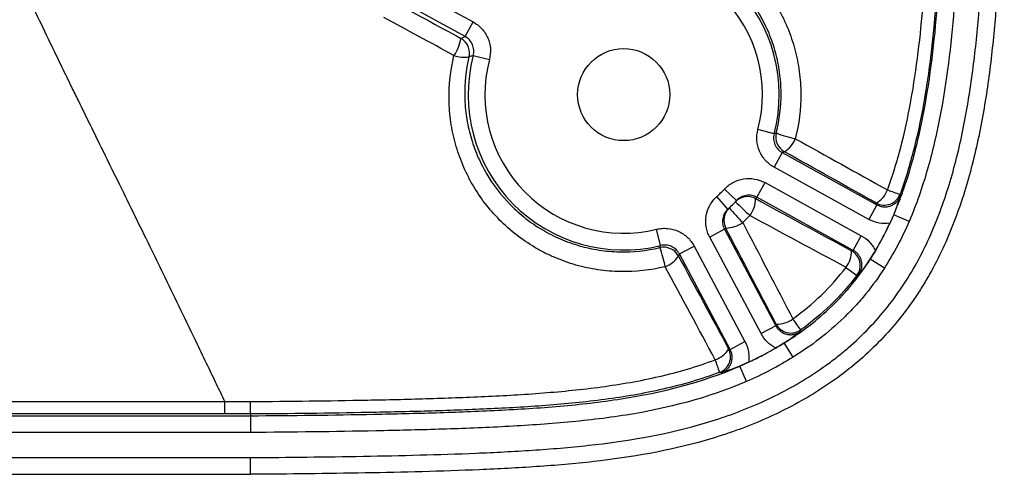
# Model space of a CAD drawing. Units: millimetres. Extents: x 0 to 297, y 0 to 210.
# Drawn here: x 263 to 275, y 58 to 63 of the extents above; entities that cross this region are included whole.
import ezdxf

# ---------------------------------------------------------------- set-up
doc = ezdxf.new("R2010")
doc.units = ezdxf.units.MM

msp = doc.modelspace()

# ---------------------------------------------------------------- linework, layer by layer
at = {"color": 7, "linetype": 'Continuous', "lineweight": 25}
for p, q in [((267.464, 63.426), (268.19, 63.026)), ((268.094, 62.851), (267.368, 63.251)), ((268.094, 62.851), (268.19, 63.026)), ((268.191, 62.625), (268.384, 62.575)), ((271.784, 61.689), (271.591, 61.74)), ((271.881, 61.464), (271.785, 61.289)), ((271.881, 61.464), (273.011, 60.841)), ((272.915, 60.666), (271.785, 61.289)), ((271.337, 60.891), (271.191, 61.028)), ((271.579, 60.93), (271.676, 61.105)), ((271.676, 61.105), (272.825, 60.471)), ((271.233, 60.79), (271.099, 60.938)), ((272.729, 60.296), (271.579, 60.93)), ((273.011, 60.841), (272.915, 60.666)), ((273.396, 60.642), (273.212, 60.722)), ((273.212, 60.722), (273.212, 60.722)), ((270.429, 60.354), (270.381, 60.548)), ((271.191, 60.548), (271.015, 60.454)), ((271.191, 60.548), (271.804, 59.395)), ((271.628, 59.301), (271.015, 60.454)), ((272.729, 60.296), (272.825, 60.471)), ((270.653, 60.254), (270.829, 60.347)), ((270.829, 60.347), (271.436, 59.206)), ((271.26, 59.112), (270.653, 60.254)), ((272.932, 60.193), (272.933, 60.192)), ((273.101, 60.084), (272.933, 60.192)), ((271.804, 59.395), (271.628, 59.301)), ((271.26, 59.112), (271.436, 59.206)), ((271.905, 59.191), (271.905, 59.19)), ((272.011, 59.02), (271.905, 59.19)), ((271.374, 58.914), (271.374, 58.913)), ((271.454, 58.729), (271.374, 58.913)), ((262.516, 58.32), (265.532, 58.32)), ((265.532, 58.341), (265.532, 58.32)), ((265.533, 58.12), (262.516, 58.12))]:
    msp.add_line(p, q, dxfattribs=at)
at = {"color": 7, "linetype": 'Continuous', "lineweight": 25, "flags": 128}
for points in [[(271.784, 61.689), (271.793, 61.692), (271.81, 61.699)], [(271.907, 61.475), (271.895, 61.47), (271.881, 61.464)], [(273.288, 60.966), (273.293, 60.954), (273.295, 60.947)], [(273.011, 60.841), (273.008, 60.849), (273.004, 60.86)], [(270.419, 60.329), (270.422, 60.335), (270.429, 60.354)], [(270.653, 60.254), (270.647, 60.24), (270.641, 60.228)], [(272.71, 60.292), (272.721, 60.294), (272.729, 60.296)], [(272.792, 60.001), (272.792, 60.001), (272.773, 59.996)], [(271.804, 59.395), (271.806, 59.403), (271.809, 59.414)], [(272.102, 59.345), (272.099, 59.333), (272.097, 59.326)], [(271.241, 59.119), (271.252, 59.115), (271.26, 59.112)], [(271.154, 58.831), (271.153, 58.831), (271.135, 58.838)], [(259.488, 57.82), (262.488, 57.82), (265.533, 57.82)]]:
    msp.add_lwpolyline(points, dxfattribs=at)
at = {"color": 7, "linetype": 'Continuous', "lineweight": 25}
msp.add_circle((269.988, 62.157), 0.55, dxfattribs=at)
for centre, radius, start, end in [((269.988, 62.157), 1.857, 345.3971, 103.7457), ((269.988, 62.157), 1.657, 345.3971, 103.7457), ((267.582, 62.895), 0.467, 324.589, 351.9212), ((267.947, 62.654), 0.2, 346.3796, 61.0772), ((268.088, 62.989), 0.386, 250.9322, 277.9191), ((269.988, 62.157), 1.857, 165.3971, 283.7457), ((269.988, 62.157), 1.657, 165.3971, 283.7457), ((272.004, 61.65), 0.2, 165.9326, 241.0767), ((272.272, 62.821), 1.213, 247.6024, 258.8255), ((271.747, 61.74), 0.31, 301.0474, 339.1677), ((269.988, 62.157), 1.65, 312.3283, 316.8144), ((272.853, 61.124), 0.304, 299.8525, 339.6211), ((273.948, 63.143), 2.274, 249.127, 253.1362), ((271.468, 60.739), 0.2, 61.1033, 136.2021), ((271.212, 60.923), 0.352, 323.1579, 358.4899), ((270.084, 62.332), 2.05, 316.2146, 316.8285), ((273.1, 61.036), 0.2, 241.2356, 339.7947), ((271.384, 60.656), 0.2, 132.9403, 208.0395), ((269.988, 62.157), 1.85, 312.3283, 316.8144), ((366.231, 148.92), 129.563, 222.8524, 222.95745), ((279.09, 68.734), 11.047, 225.3299, 226.5617), ((269.811, 62.064), 2.05, 312.3143, 312.9278), ((271.205, 60.91), 0.347, 270.3423, 306.0069), ((270.465, 60.134), 0.2, 28.0661, 103.2146), ((269.193, 59.86), 1.313, 10.538, 20.9218), ((270.377, 60.393), 0.311, 289.9333, 328.0877), ((272.376, 60.294), 0.334, 323.0446, 359.6965), ((272.613, 60.117), 0.2, 322.9403, 61.0381), ((275.822, 64.236), 5.223, 232.4972, 234.2737), ((271.813, 59.746), 0.332, 269.35, 306.0791), ((271.985, 59.508), 0.2, 208.1036, 305.73), ((265.43, 54.689), 8.137, 34.908, 36.0486), ((270.978, 59.279), 0.309, 289.6428, 328.7426), ((271.064, 59.025), 0.2, 290.4946, 27.9097), ((268.281, 57.915), 2.999, 17.931, 20.9845)]:
    msp.add_arc(centre, radius, start, end, dxfattribs=at)
for points, knots in [([(265.533, 57.82), (265.982, 57.823), (266.431, 57.828), (267.104, 57.84), (267.328, 57.845), (267.777, 57.857), (268.001, 57.864), (268.45, 57.882), (268.674, 57.894), (269.122, 57.923), (269.345, 57.942), (270.012, 58.015), (270.452, 58.088), (270.991, 58.241), (271.099, 58.274), (271.259, 58.33), (271.312, 58.349), (271.418, 58.39), (271.471, 58.411), (271.73, 58.521), (271.931, 58.621), (272.22, 58.796), (272.314, 58.858), (272.452, 58.957), (272.497, 58.991), (272.586, 59.062), (272.63, 59.098), (272.843, 59.282), (272.997, 59.443), (273.206, 59.706), (273.272, 59.797), (273.396, 59.986), (273.454, 60.084), (273.614, 60.382), (273.704, 60.588), (273.857, 61.009), (273.92, 61.225), (274.001, 61.554), (274.025, 61.664), (274.069, 61.885), (274.089, 61.996), (274.143, 62.329), (274.172, 62.552), (274.219, 62.999), (274.237, 63.223), (274.281, 63.895), (274.297, 64.346), (274.317, 65.246), (274.321, 65.696), (274.327, 66.597), (274.329, 67.047), (274.332, 68.398), (274.332, 69.298), (274.333, 71.1), (274.333, 72), (274.333, 72.901)], [0, 0, 0, 0, 0.0625, 0.0625, 0.09375, 0.09375, 0.125, 0.125, 0.15625, 0.15625, 0.1875, 0.1875, 0.25, 0.25, 0.265625, 0.265625, 0.273437, 0.273437, 0.28125, 0.28125, 0.3125, 0.3125, 0.328125, 0.328125, 0.335937, 0.335937, 0.34375, 0.34375, 0.375, 0.375, 0.390625, 0.390625, 0.40625, 0.40625, 0.4375, 0.4375, 0.46875, 0.46875, 0.484375, 0.484375, 0.5, 0.5, 0.53125, 0.53125, 0.5625, 0.5625, 0.625, 0.625, 0.6875, 0.6875, 0.75, 0.75, 0.875, 0.875, 1, 1, 1, 1]), ([(274.533, 72.901), (274.533, 71.987), (274.533, 71.073), (274.532, 69.246), (274.532, 68.332), (274.528, 66.962), (274.527, 66.505), (274.52, 65.592), (274.515, 65.135), (274.493, 64.221), (274.475, 63.765), (274.426, 63.083), (274.406, 62.856), (274.354, 62.403), (274.323, 62.177), (274.264, 61.84), (274.242, 61.728), (274.194, 61.504), (274.168, 61.392), (274.081, 61.06), (274.013, 60.843), (273.849, 60.419), (273.754, 60.212), (273.613, 59.962), (273.583, 59.912), (273.523, 59.815), (273.492, 59.767), (273.395, 59.625), (273.327, 59.534), (273.111, 59.271), (272.952, 59.11), (272.69, 58.887), (272.599, 58.816), (272.412, 58.683), (272.316, 58.62), (272.023, 58.444), (271.82, 58.342), (271.556, 58.23), (271.503, 58.209), (271.396, 58.167), (271.342, 58.147), (271.18, 58.09), (271.071, 58.056), (270.524, 57.899), (270.078, 57.823), (269.402, 57.746), (269.175, 57.727), (268.721, 57.696), (268.494, 57.684), (268.039, 57.665), (267.811, 57.658), (267.356, 57.645), (267.128, 57.64), (266.445, 57.628), (265.99, 57.623), (265.534, 57.62)], [0, 0, 0, 0, 0.125, 0.125, 0.25, 0.25, 0.3125, 0.3125, 0.375, 0.375, 0.4375, 0.4375, 0.46875, 0.46875, 0.5, 0.5, 0.515625, 0.515625, 0.53125, 0.53125, 0.5625, 0.5625, 0.59375, 0.59375, 0.601563, 0.601563, 0.609375, 0.609375, 0.625, 0.625, 0.65625, 0.65625, 0.671875, 0.671875, 0.6875, 0.6875, 0.71875, 0.71875, 0.726563, 0.726563, 0.734375, 0.734375, 0.75, 0.75, 0.8125, 0.8125, 0.84375, 0.84375, 0.875, 0.875, 0.90625, 0.90625, 0.9375, 0.9375, 1, 1, 1, 1]), ([(273.212, 60.722), (273.223, 60.746), (273.233, 60.771), (273.254, 60.821), (273.264, 60.845), (273.293, 60.92), (273.311, 60.97), (273.364, 61.121), (273.396, 61.223), (273.484, 61.531), (273.532, 61.741), (273.651, 62.371), (273.7, 62.794), (273.751, 63.432), (273.764, 63.646), (273.785, 64.073), (273.793, 64.286), (273.811, 64.927), (273.818, 65.354), (273.821, 65.781)], [0, 0, 0, 0, 0.015625, 0.015625, 0.03125, 0.03125, 0.0625, 0.0625, 0.125, 0.125, 0.25, 0.25, 0.5, 0.5, 0.625, 0.625, 0.75, 0.75, 1, 1, 1, 1]), ([(274.021, 65.78), (274.017, 65.346), (274.011, 64.912), (273.992, 64.261), (273.984, 64.044), (273.962, 63.611), (273.949, 63.394), (273.896, 62.746), (273.846, 62.316), (273.722, 61.677), (273.673, 61.464), (273.553, 61.047), (273.482, 60.842), (273.396, 60.642)], [0, 0, 0, 0, 0.25, 0.25, 0.375, 0.375, 0.5, 0.5, 0.75, 0.75, 0.875, 0.875, 1, 1, 1, 1]), ([(273.138, 61.018), (273.206, 61.203), (273.262, 61.391), (273.358, 61.77), (273.397, 61.962), (273.464, 62.348), (273.491, 62.542), (273.537, 62.932), (273.555, 63.128), (273.601, 63.714), (273.619, 64.106), (273.643, 64.889), (273.65, 65.281), (273.654, 65.674)], [0, 0, 0, 0, 0.125, 0.125, 0.25, 0.25, 0.375, 0.375, 0.5, 0.5, 0.75, 0.75, 1, 1, 1, 1]), ([(273.798, 65.673), (273.794, 65.276), (273.788, 64.88), (273.765, 64.088), (273.748, 63.692), (273.704, 63.1), (273.686, 62.902), (273.641, 62.508), (273.613, 62.311), (273.547, 61.921), (273.508, 61.728), (273.412, 61.344), (273.357, 61.154), (273.288, 60.966)], [0, 0, 0, 0, 0.25, 0.25, 0.5, 0.5, 0.625, 0.625, 0.75, 0.75, 0.875, 0.875, 1, 1, 1, 1]), ([(269.55, 64.187), (269.726, 64.227), (269.903, 64.243), (270.125, 64.237), (270.169, 64.234), (270.258, 64.225), (270.303, 64.22), (270.435, 64.199), (270.522, 64.179), (270.691, 64.129), (270.774, 64.099), (270.936, 64.028), (271.016, 63.987), (271.244, 63.851), (271.383, 63.742), (271.539, 63.583), (271.569, 63.55), (271.628, 63.482), (271.655, 63.448), (271.736, 63.342), (271.785, 63.268), (271.851, 63.152), (271.872, 63.113), (271.911, 63.032), (271.93, 62.991), (271.981, 62.867), (272.009, 62.782), (272.056, 62.61), (272.073, 62.523), (272.091, 62.389), (272.096, 62.344), (272.102, 62.254), (272.104, 62.209), (272.104, 61.984), (272.082, 61.806), (272.037, 61.63)], [0, 0, 0, 0, 0.125, 0.125, 0.15625, 0.15625, 0.1875, 0.1875, 0.25, 0.25, 0.3125, 0.3125, 0.375, 0.375, 0.5, 0.5, 0.53125, 0.53125, 0.5625, 0.5625, 0.625, 0.625, 0.65625, 0.65625, 0.6875, 0.6875, 0.75, 0.75, 0.8125, 0.8125, 0.84375, 0.84375, 0.875, 0.875, 1, 1, 1, 1]), ([(271.81, 61.699), (271.85, 61.858), (271.869, 62.019), (271.867, 62.221), (271.866, 62.262), (271.86, 62.343), (271.855, 62.384), (271.839, 62.504), (271.823, 62.583), (271.78, 62.738), (271.754, 62.814), (271.708, 62.927), (271.691, 62.964), (271.655, 63.036), (271.636, 63.071), (271.577, 63.176), (271.532, 63.242), (271.46, 63.338), (271.435, 63.369), (271.383, 63.429), (271.355, 63.459), (271.215, 63.603), (271.09, 63.701), (270.886, 63.825), (270.814, 63.862), (270.668, 63.927), (270.594, 63.954), (270.442, 64), (270.364, 64.018), (270.245, 64.037), (270.205, 64.043), (270.125, 64.051), (270.085, 64.053), (269.885, 64.061), (269.726, 64.047), (269.566, 64.011)], [0, 0, 0, 0, 0.125, 0.125, 0.15625, 0.15625, 0.1875, 0.1875, 0.25, 0.25, 0.3125, 0.3125, 0.34375, 0.34375, 0.375, 0.375, 0.4375, 0.4375, 0.46875, 0.46875, 0.5, 0.5, 0.625, 0.625, 0.6875, 0.6875, 0.75, 0.75, 0.8125, 0.8125, 0.84375, 0.84375, 0.875, 0.875, 1, 1, 1, 1]), ([(265.226, 58.49), (265.193, 58.559), (265.126, 58.698), (265.016, 58.929), (264.812, 59.353), (264.588, 59.817), (264.288, 60.433), (264.039, 60.941), (263.746, 61.537), (263.547, 61.943), (263.386, 62.271), (263.274, 62.502), (263.131, 62.797), (263.007, 63.055), (262.913, 63.252), (262.858, 63.369), (262.808, 63.475), (262.763, 63.572), (262.722, 63.659), (262.685, 63.737), (262.662, 63.786), (262.651, 63.809)], [0, 0, 0, 0, 0.038175, 0.077824, 0.127931, 0.274428, 0.335521, 0.471024, 0.557225, 0.667666, 0.6977, 0.741381, 0.797435, 0.864298, 0.888878, 0.911571, 0.932484, 0.951713, 0.969336, 0.985416, 1, 1, 1, 1]), ([(268.19, 63.026), (268.21, 63.015), (268.228, 63.003), (268.263, 62.976), (268.279, 62.961), (268.324, 62.911), (268.347, 62.874), (268.382, 62.793), (268.393, 62.75), (268.399, 62.662), (268.396, 62.618), (268.384, 62.575)], [0, 0, 0, 0, 0.125, 0.125, 0.25, 0.25, 0.5, 0.5, 0.75, 0.75, 1, 1, 1, 1]), ([(268.044, 62.829), (268.055, 62.834), (268.066, 62.839), (268.078, 62.844), (268.083, 62.846), (268.089, 62.849), (268.094, 62.851)], [0.0021461, 0.0021461, 0.0021461, 0.0021461, 0.01054413, 0.01054413, 0.01054413, 0.01459649, 0.01459649, 0.01459649, 0.01459649]), ([(268.191, 62.625), (268.197, 62.647), (268.199, 62.669), (268.195, 62.713), (268.19, 62.734), (268.173, 62.775), (268.161, 62.794), (268.131, 62.827), (268.113, 62.84), (268.094, 62.851)], [0, 0, 0, 0, 0.25, 0.25, 0.5, 0.5, 0.75, 0.75, 1, 1, 1, 1]), ([(270.483, 60.1), (270.307, 60.058), (270.129, 60.038), (269.904, 60.043), (269.859, 60.045), (269.769, 60.053), (269.724, 60.058), (269.591, 60.078), (269.504, 60.097), (269.332, 60.145), (269.248, 60.175), (269.125, 60.228), (269.084, 60.247), (269.004, 60.288), (268.965, 60.309), (268.85, 60.377), (268.777, 60.427), (268.637, 60.536), (268.57, 60.595), (268.381, 60.786), (268.274, 60.926), (268.163, 61.118), (268.142, 61.157), (268.102, 61.236), (268.084, 61.277), (268.032, 61.4), (268.003, 61.483), (267.956, 61.653), (267.938, 61.74), (267.918, 61.872), (267.913, 61.917), (267.906, 62.006), (267.904, 62.05), (267.9, 62.272), (267.92, 62.449), (267.962, 62.624)], [0, 0, 0, 0, 0.125, 0.125, 0.15625, 0.15625, 0.1875, 0.1875, 0.25, 0.25, 0.3125, 0.3125, 0.34375, 0.34375, 0.375, 0.375, 0.4375, 0.4375, 0.5, 0.5, 0.625, 0.625, 0.65625, 0.65625, 0.6875, 0.6875, 0.75, 0.75, 0.8125, 0.8125, 0.84375, 0.84375, 0.875, 0.875, 1, 1, 1, 1]), ([(268.141, 62.607), (268.104, 62.448), (268.087, 62.289), (268.091, 62.089), (268.093, 62.049), (268.1, 61.969), (268.105, 61.929), (268.123, 61.81), (268.14, 61.732), (268.183, 61.58), (268.209, 61.504), (268.256, 61.394), (268.273, 61.358), (268.309, 61.286), (268.328, 61.251), (268.428, 61.079), (268.525, 60.953), (268.695, 60.781), (268.755, 60.728), (268.88, 60.629), (268.946, 60.584), (269.05, 60.523), (269.085, 60.503), (269.157, 60.467), (269.194, 60.449), (269.305, 60.401), (269.381, 60.374), (269.535, 60.329), (269.613, 60.312), (269.774, 60.287), (269.855, 60.28), (270.099, 60.274), (270.259, 60.291), (270.419, 60.329)], [0, 0, 0, 0, 0.125, 0.125, 0.15625, 0.15625, 0.1875, 0.1875, 0.25, 0.25, 0.3125, 0.3125, 0.34375, 0.34375, 0.375, 0.375, 0.5, 0.5, 0.5625, 0.5625, 0.625, 0.625, 0.65625, 0.65625, 0.6875, 0.6875, 0.75, 0.75, 0.8125, 0.8125, 0.875, 0.875, 1, 1, 1, 1]), ([(268.191, 62.625), (268.188, 62.624), (268.185, 62.623), (268.183, 62.622), (268.169, 62.617), (268.155, 62.612), (268.141, 62.607)], [0.00193196, 0.00193196, 0.00193196, 0.00193196, 0.004, 0.004, 0.004, 0.01438153, 0.01438153, 0.01438153, 0.01438153]), ([(271.785, 61.289), (271.765, 61.299), (271.747, 61.312), (271.713, 61.339), (271.696, 61.354), (271.652, 61.403), (271.628, 61.44), (271.593, 61.522), (271.583, 61.564), (271.576, 61.653), (271.58, 61.697), (271.591, 61.74)], [0, 0, 0, 0, 0.125, 0.125, 0.25, 0.25, 0.5, 0.5, 0.75, 0.75, 1, 1, 1, 1]), ([(271.784, 61.689), (271.779, 61.668), (271.777, 61.646), (271.78, 61.602), (271.785, 61.58), (271.803, 61.54), (271.815, 61.521), (271.845, 61.488), (271.862, 61.475), (271.881, 61.464)], [0, 0, 0, 0, 0.25, 0.25, 0.5, 0.5, 0.75, 0.75, 1, 1, 1, 1]), ([(271.191, 61.028), (271.206, 61.044), (271.222, 61.059), (271.257, 61.086), (271.276, 61.098), (271.335, 61.129), (271.376, 61.143), (271.464, 61.157), (271.508, 61.156), (271.595, 61.141), (271.637, 61.126), (271.676, 61.105)], [0, 0, 0, 0, 0.125, 0.125, 0.25, 0.25, 0.5, 0.5, 0.75, 0.75, 1, 1, 1, 1]), ([(271.015, 60.454), (271.004, 60.473), (270.996, 60.494), (270.982, 60.535), (270.976, 60.557), (270.966, 60.622), (270.966, 60.666), (270.982, 60.754), (270.996, 60.795), (271.039, 60.873), (271.066, 60.908), (271.099, 60.938)], [0, 0, 0, 0, 0.125, 0.125, 0.25, 0.25, 0.5, 0.5, 0.75, 0.75, 1, 1, 1, 1]), ([(271.579, 60.93), (271.56, 60.941), (271.539, 60.948), (271.495, 60.955), (271.473, 60.956), (271.429, 60.949), (271.409, 60.942), (271.369, 60.921), (271.352, 60.908), (271.337, 60.891)], [0, 0, 0, 0, 0.25, 0.25, 0.5, 0.5, 0.75, 0.75, 1, 1, 1, 1]), ([(273.011, 60.841), (273.024, 60.834), (273.037, 60.829), (273.064, 60.82), (273.079, 60.818), (273.107, 60.816), (273.122, 60.816), (273.15, 60.82), (273.164, 60.824), (273.191, 60.834), (273.204, 60.84), (273.228, 60.856), (273.239, 60.865), (273.259, 60.885), (273.268, 60.896), (273.284, 60.92), (273.29, 60.933), (273.295, 60.947)], [0, 0, 0, 0, 0.125, 0.125, 0.25, 0.25, 0.375, 0.375, 0.5, 0.5, 0.625, 0.625, 0.75, 0.75, 0.875, 0.875, 1, 1, 1, 1]), ([(273.212, 60.722), (273.23, 60.766), (273.245, 60.805), (273.265, 60.861), (273.272, 60.878), (273.284, 60.913), (273.289, 60.93), (273.295, 60.947)], [0, 0, 0, 0, 0.5, 0.5, 0.75, 0.75, 1, 1, 1, 1]), ([(271.233, 60.79), (271.217, 60.775), (271.203, 60.757), (271.182, 60.719), (271.175, 60.698), (271.167, 60.654), (271.167, 60.632), (271.174, 60.588), (271.181, 60.567), (271.191, 60.548)], [0, 0, 0, 0, 0.25, 0.25, 0.5, 0.5, 0.75, 0.75, 1, 1, 1, 1]), ([(273.167, 60.621), (273.123, 60.614), (273.08, 60.615), (272.994, 60.63), (272.953, 60.645), (272.915, 60.666)], [0, 0, 0, 0, 0.5, 0.5, 1, 1, 1, 1]), ([(270.381, 60.548), (270.403, 60.553), (270.425, 60.557), (270.469, 60.56), (270.491, 60.56), (270.557, 60.554), (270.599, 60.543), (270.68, 60.506), (270.717, 60.482), (270.782, 60.421), (270.808, 60.387), (270.829, 60.347)], [0, 0, 0, 0, 0.125, 0.125, 0.25, 0.25, 0.5, 0.5, 0.75, 0.75, 1, 1, 1, 1]), ([(272.825, 60.471), (272.862, 60.451), (272.895, 60.425), (272.938, 60.38), (272.951, 60.363), (272.975, 60.329), (272.985, 60.311), (272.994, 60.292)], [0, 0, 0, 0, 0.5, 0.5, 0.75, 0.75, 1, 1, 1, 1]), ([(270.653, 60.254), (270.642, 60.273), (270.629, 60.291), (270.597, 60.321), (270.578, 60.333), (270.538, 60.351), (270.517, 60.357), (270.473, 60.361), (270.45, 60.359), (270.429, 60.354)], [0, 0, 0, 0, 0.25, 0.25, 0.5, 0.5, 0.75, 0.75, 1, 1, 1, 1]), ([(272.792, 60.001), (272.801, 60.013), (272.808, 60.025), (272.82, 60.051), (272.825, 60.065), (272.831, 60.092), (272.832, 60.106), (272.832, 60.135), (272.831, 60.149), (272.825, 60.177), (272.82, 60.191), (272.809, 60.217), (272.801, 60.229), (272.784, 60.252), (272.775, 60.263), (272.753, 60.281), (272.741, 60.289), (272.729, 60.296)], [0, 0, 0, 0, 0.125, 0.125, 0.25, 0.25, 0.375, 0.375, 0.5, 0.5, 0.625, 0.625, 0.75, 0.75, 0.875, 0.875, 1, 1, 1, 1]), ([(271.905, 59.19), (271.956, 59.222), (272.007, 59.255), (272.106, 59.323), (272.155, 59.359), (272.298, 59.469), (272.389, 59.548), (272.563, 59.716), (272.645, 59.805), (272.797, 59.992), (272.868, 60.09), (272.933, 60.192)], [0, 0, 0, 0, 0.125, 0.125, 0.25, 0.25, 0.5, 0.5, 0.75, 0.75, 1, 1, 1, 1]), ([(272.008, 59.477), (272.128, 59.564), (272.242, 59.659), (272.455, 59.865), (272.553, 59.975), (272.643, 60.093)], [0, 0, 0, 0, 0.5, 0.5, 1, 1, 1, 1]), ([(273.101, 60.084), (273.032, 59.976), (272.957, 59.872), (272.836, 59.723), (272.794, 59.675), (272.707, 59.58), (272.662, 59.535), (272.525, 59.401), (272.427, 59.317), (272.225, 59.16), (272.12, 59.088), (272.011, 59.02)], [0, 0, 0, 0, 0.25, 0.25, 0.375, 0.375, 0.5, 0.5, 0.75, 0.75, 1, 1, 1, 1]), ([(272.932, 60.193), (272.907, 60.154), (272.883, 60.12), (272.848, 60.073), (272.837, 60.058), (272.814, 60.029), (272.803, 60.015), (272.792, 60.001)], [0, 0, 0, 0, 0.5, 0.5, 0.75, 0.75, 1, 1, 1, 1]), ([(272.773, 59.996), (272.678, 59.872), (272.574, 59.755), (272.349, 59.537), (272.229, 59.437), (272.102, 59.345)], [0, 0, 0, 0, 0.5, 0.5, 1, 1, 1, 1]), ([(271.804, 59.395), (271.811, 59.382), (271.819, 59.37), (271.837, 59.349), (271.848, 59.339), (271.87, 59.322), (271.882, 59.314), (271.908, 59.302), (271.921, 59.297), (271.949, 59.291), (271.963, 59.289), (271.992, 59.288), (272.006, 59.29), (272.034, 59.295), (272.047, 59.3), (272.073, 59.311), (272.085, 59.318), (272.097, 59.326)], [0, 0, 0, 0, 0.125, 0.125, 0.25, 0.25, 0.375, 0.375, 0.5, 0.5, 0.625, 0.625, 0.75, 0.75, 0.875, 0.875, 1, 1, 1, 1]), ([(271.805, 59.13), (271.786, 59.139), (271.768, 59.15), (271.734, 59.174), (271.718, 59.187), (271.673, 59.231), (271.648, 59.264), (271.628, 59.301)], [0, 0, 0, 0, 0.25, 0.25, 0.5, 0.5, 1, 1, 1, 1]), ([(271.905, 59.191), (271.943, 59.216), (271.978, 59.239), (272.025, 59.272), (272.04, 59.283), (272.069, 59.305), (272.083, 59.316), (272.097, 59.326)], [0, 0, 0, 0, 0.5, 0.5, 0.75, 0.75, 1, 1, 1, 1]), ([(271.374, 58.913), (271.469, 58.954), (271.56, 58.998), (271.693, 59.067), (271.736, 59.09), (271.8, 59.127), (271.821, 59.139), (271.863, 59.164), (271.884, 59.177), (271.905, 59.19)], [0, 0, 0, 0, 0.5, 0.5, 0.75, 0.75, 0.875, 0.875, 1, 1, 1, 1]), ([(271.436, 59.206), (271.456, 59.168), (271.47, 59.129), (271.481, 59.066), (271.483, 59.045), (271.483, 59.002), (271.482, 58.981), (271.479, 58.96)], [0, 0, 0, 0, 0.5, 0.5, 0.75, 0.75, 1, 1, 1, 1]), ([(271.905, 59.191), (271.889, 59.181), (271.873, 59.17), (271.839, 59.15), (271.822, 59.14), (271.805, 59.13)], [0, 0, 0, 0, 0.5, 0.5, 1, 1, 1, 1]), ([(271.154, 58.831), (271.167, 58.836), (271.18, 58.843), (271.203, 58.858), (271.215, 58.867), (271.235, 58.887), (271.244, 58.898), (271.259, 58.922), (271.266, 58.934), (271.276, 58.961), (271.279, 58.975), (271.283, 59.003), (271.284, 59.017), (271.282, 59.045), (271.28, 59.059), (271.272, 59.086), (271.267, 59.1), (271.26, 59.112)], [0, 0, 0, 0, 0.125, 0.125, 0.25, 0.25, 0.375, 0.375, 0.5, 0.5, 0.625, 0.625, 0.75, 0.75, 0.875, 0.875, 1, 1, 1, 1]), ([(271.479, 58.96), (271.537, 58.987), (271.593, 59.015), (271.693, 59.067), (271.736, 59.091), (271.787, 59.12), (271.796, 59.125), (271.805, 59.13)], [0.1988175, 0.1988175, 0.1988175, 0.1988175, 0.5118582, 0.5118582, 0.7618582, 0.7618582, 0.8130407, 0.8130407, 0.8130407, 0.8130407]), ([(265.532, 58.49), (265.998, 58.493), (266.464, 58.498), (267.164, 58.512), (267.397, 58.517), (267.863, 58.531), (268.096, 58.54), (268.562, 58.561), (268.795, 58.574), (269.259, 58.611), (269.491, 58.634), (269.953, 58.696), (270.184, 58.736), (270.638, 58.841), (270.862, 58.906), (271.081, 58.989)], [0, 0, 0, 0, 0.25, 0.25, 0.375, 0.375, 0.5, 0.5, 0.625, 0.625, 0.75, 0.75, 0.875, 0.875, 1, 1, 1, 1]), ([(265.532, 58.32), (266.025, 58.323), (266.517, 58.328), (267.257, 58.343), (267.503, 58.349), (267.995, 58.364), (268.242, 58.373), (268.734, 58.398), (268.98, 58.413), (269.471, 58.456), (269.716, 58.484), (270.443, 58.597), (270.918, 58.715), (271.374, 58.913)], [0, 0, 0, 0, 0.25, 0.25, 0.375, 0.375, 0.5, 0.5, 0.625, 0.625, 0.75, 0.75, 1, 1, 1, 1]), ([(271.374, 58.914), (271.331, 58.896), (271.293, 58.881), (271.238, 58.861), (271.221, 58.855), (271.187, 58.843), (271.17, 58.837), (271.154, 58.831)], [0, 0, 0, 0, 0.5, 0.5, 0.75, 0.75, 1, 1, 1, 1]), ([(271.135, 58.838), (270.913, 58.756), (270.687, 58.69), (270.228, 58.585), (269.995, 58.545), (269.529, 58.483), (269.295, 58.46), (268.826, 58.424), (268.591, 58.411), (268.121, 58.39), (267.885, 58.382), (267.415, 58.368), (267.179, 58.363), (266.473, 58.349), (266.003, 58.344), (265.532, 58.341)], [0, 0, 0, 0, 0.125, 0.125, 0.25, 0.25, 0.375, 0.375, 0.5, 0.5, 0.625, 0.625, 0.75, 0.75, 1, 1, 1, 1]), ([(271.454, 58.729), (270.994, 58.53), (270.512, 58.408), (269.773, 58.289), (269.524, 58.261), (269.026, 58.216), (268.777, 58.2), (268.279, 58.175), (268.029, 58.165), (267.53, 58.15), (267.28, 58.144), (266.531, 58.129), (266.032, 58.123), (265.533, 58.12)], [0, 0, 0, 0, 0.25, 0.25, 0.375, 0.375, 0.5, 0.5, 0.625, 0.625, 0.75, 0.75, 1, 1, 1, 1]), ([(262.593, 58.489), (263.032, 58.49), (263.471, 58.49), (264.348, 58.49), (264.787, 58.49), (265.226, 58.49)], [0, 0, 0, 0, 0.5, 0.5, 1, 1, 1, 1]), ([(265.226, 58.341), (265.226, 58.343), (265.226, 58.358), (265.226, 58.411), (265.226, 58.449), (265.226, 58.49)], [0, 0, 0, 0, 0.5, 0.5, 1, 1, 1, 1]), ([(265.532, 58.341), (265.532, 58.342), (265.532, 58.346), (265.532, 58.361), (265.532, 58.371), (265.532, 58.398), (265.532, 58.414), (265.532, 58.449), (265.532, 58.469), (265.532, 58.49)], [0, 0, 0, 0, 0.25, 0.25, 0.5, 0.5, 0.75, 0.75, 1, 1, 1, 1]), ([(265.226, 58.341), (264.787, 58.341), (264.348, 58.341), (263.47, 58.341), (263.031, 58.341), (262.592, 58.341)], [0, 0, 0, 0, 0.5, 0.5, 1, 1, 1, 1]), ([(265.532, 58.32), (265.532, 58.319), (265.532, 58.317), (265.532, 58.312), (265.532, 58.308), (265.532, 58.297), (265.532, 58.291), (265.532, 58.276), (265.532, 58.268), (265.532, 58.249), (265.532, 58.239), (265.532, 58.218), (265.532, 58.207), (265.532, 58.183), (265.532, 58.171), (265.532, 58.145), (265.532, 58.132), (265.533, 58.12)], [0, 0, 0, 0, 0.125, 0.125, 0.25, 0.25, 0.375, 0.375, 0.5, 0.5, 0.625, 0.625, 0.75, 0.75, 0.875, 0.875, 1, 1, 1, 1]), ([(265.534, 57.62), (265.534, 57.62), (265.534, 57.62), (265.534, 57.621), (265.534, 57.623), (265.534, 57.627), (265.534, 57.632), (265.534, 57.638), (265.534, 57.646), (265.534, 57.656), (265.534, 57.668), (265.534, 57.681), (265.534, 57.696), (265.534, 57.713), (265.533, 57.732), (265.533, 57.752), (265.533, 57.774), (265.533, 57.796), (265.533, 57.812), (265.533, 57.82)], [0, 0, 0, 0, 0.043877, 0.089623, 0.137238, 0.186721, 0.238073, 0.291294, 0.346383, 0.40334, 0.462165, 0.522858, 0.585419, 0.649847, 0.716143, 0.784307, 0.854337, 0.926235, 1, 1, 1, 1]), ([(259.488, 57.62), (260.015, 57.62), (262.031, 57.62), (264.046, 57.62), (265.534, 57.621)], [0, 0, 0, 0, 0.261835, 1, 1, 1, 1])]:
    msp.add_open_spline(points, degree=3, knots=knots, dxfattribs=at)
for points in [[(267.205, 63.286), (267.484, 63.134), (267.764, 62.981), (268.044, 62.829)], [(267.962, 62.624), (267.682, 62.776), (267.402, 62.928), (267.123, 63.079)], [(272.037, 61.63), (272.404, 61.426), (272.771, 61.222), (273.138, 61.018)], [(273.004, 60.86), (272.639, 61.065), (272.273, 61.27), (271.907, 61.475)], [(271.564, 60.914), (271.946, 60.706), (272.328, 60.499), (272.71, 60.292)], [(271.494, 60.712), (271.467, 60.684), (271.438, 60.656), (271.409, 60.629)], [(272.643, 60.093), (272.26, 60.299), (271.877, 60.505), (271.494, 60.712)], [(272.933, 60.192), (273.035, 60.352), (273.129, 60.528), (273.212, 60.722)], [(273.212, 60.722), (273.198, 60.689), (273.183, 60.655), (273.167, 60.621)], [(271.809, 59.414), (271.608, 59.796), (271.408, 60.179), (271.207, 60.562)], [(271.409, 60.629), (271.609, 60.245), (271.809, 59.861), (272.008, 59.477)], [(272.994, 60.292), (273.055, 60.395), (273.113, 60.505), (273.167, 60.621)], [(273.396, 60.642), (273.312, 60.449), (273.215, 60.262), (273.101, 60.084)], [(270.641, 60.228), (270.842, 59.858), (271.041, 59.489), (271.241, 59.119)], [(272.994, 60.292), (272.973, 60.257), (272.953, 60.224), (272.932, 60.193)], [(271.081, 58.989), (270.882, 59.359), (270.683, 59.729), (270.483, 60.1)], [(272.011, 59.02), (271.833, 58.909), (271.646, 58.813), (271.454, 58.729)], [(271.479, 58.96), (271.443, 58.944), (271.408, 58.928), (271.374, 58.914)], [(265.226, 58.49), (265.328, 58.49), (265.43, 58.49), (265.532, 58.49)], [(265.532, 58.341), (265.43, 58.341), (265.328, 58.341), (265.226, 58.341)]]:
    msp.add_open_spline(points, degree=3, dxfattribs=at)

doc.saveas('drawing.dxf')
